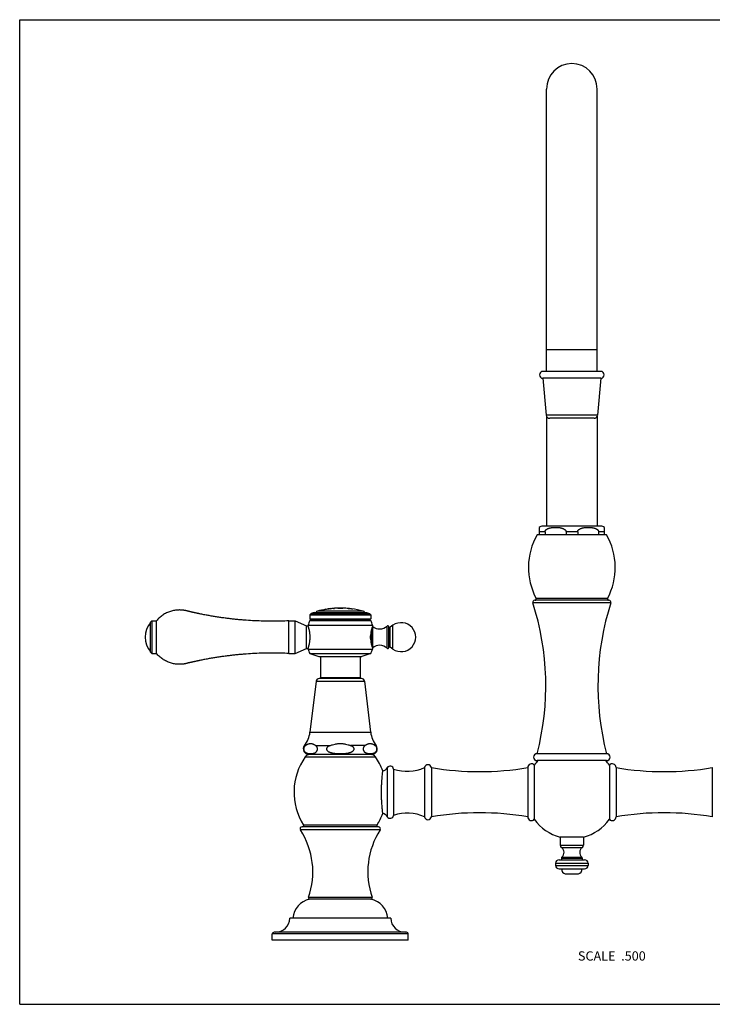
# Model space of a CAD drawing. Units: inches. Extents: x 0 to 11, y 0 to 8.5.
# Drawn here: x 0 to 6, y 0 to 8.5 of the extents above; entities that cross this region are included whole.
import ezdxf

# ---------------------------------------------------------------- set-up
doc = ezdxf.new("R2010")
doc.units = ezdxf.units.IN
doc.header["$LTSCALE"] = 0.605
doc.header["$MEASUREMENT"] = 0
doc.layers.get('0').update_dxf_attribs({"linetype": 'CONTINUOUS'})
doc.styles.get("Standard").update_dxf_attribs({"font": 'txt', "width": 0.8})

msp = doc.modelspace()

# ---------------------------------------------------------------- linework, layer by layer
at = {"color": 7, "linetype": 'CONTINUOUS'}
for p, q in [((0, 0), (0, 8.5)), ((0, 8.5), (11, 8.5)), ((4.5509, 5.4641), (4.5509, 7.9016)), ((4.9884, 5.4641), (4.9884, 7.9016)), ((4.5509, 5.6516), (4.9884, 5.6516)), ((5.0196, 5.4641), (4.5196, 5.4641)), ((4.5196, 5.4041), (4.5484, 5.0864)), ((5.0196, 5.4041), (4.5196, 5.4041)), ((5.0196, 5.4041), (4.9909, 5.0864)), ((4.9909, 5.0864), (4.5484, 5.0864)), ((4.5509, 5.0769), (4.5509, 4.1285)), ((4.961, 5.0591), (4.5783, 5.0591)), ((4.9884, 5.0769), (4.9884, 4.1285)), ((4.4884, 4.1176), (4.4884, 4.0535)), ((5.0196, 4.1285), (4.5196, 4.1285)), ((5.0509, 4.0535), (5.0509, 4.1176)), ((5.0696, 4.0535), (4.4696, 4.0535)), ((4.5386, 4.0785), (4.4884, 4.0785)), ((4.5386, 4.0785), (4.5386, 4.0535)), ((4.7194, 4.0785), (4.7194, 4.0535)), ((4.8199, 4.0785), (4.7194, 4.0785)), ((4.8199, 4.0785), (4.8199, 4.0535)), ((5.0007, 4.0785), (5.0007, 4.0535)), ((5.0509, 4.0785), (5.0007, 4.0785)), ((5.0896, 3.4885), (4.4496, 3.4885)), ((5.0778, 3.5032), (4.4615, 3.5032)), ((2.6371, 3.408), (2.6454, 3.4098)), ((2.6371, 3.4075), (2.6371, 3.408)), ((2.638, 3.4077), (2.6372, 3.4075)), ((2.6453, 3.4092), (2.638, 3.4077)), ((2.6454, 3.4093), (2.6454, 3.41)), ((2.6684, 3.4134), (2.6654, 3.413)), ((2.6654, 3.4128), (2.6727, 3.4134)), ((2.6654, 3.4123), (2.6654, 3.413)), ((2.6727, 3.4129), (2.6654, 3.4123)), ((2.6732, 3.4129), (2.6727, 3.4129)), ((2.6736, 3.413), (2.6732, 3.4129)), ((2.6736, 3.4135), (2.6736, 3.4129)), ((2.6821, 3.4145), (2.6904, 3.4157)), ((2.6821, 3.4139), (2.6821, 3.4145)), ((2.6903, 3.4152), (2.6831, 3.4141)), ((2.6899, 3.4159), (2.6874, 3.4157)), ((2.6904, 3.416), (2.6899, 3.4159)), ((2.6904, 3.4152), (2.6903, 3.4152)), ((2.6904, 3.4152), (2.6904, 3.416)), ((2.7104, 3.417), (2.7104, 3.4178)), ((2.7104, 3.4175), (2.7177, 3.4177)), ((2.7177, 3.4172), (2.7104, 3.417)), ((2.7182, 3.4172), (2.7177, 3.4172)), ((2.7186, 3.4173), (2.7182, 3.4172)), ((2.7186, 3.4178), (2.7186, 3.4172)), ((2.7307, 3.419), (2.7296, 3.419)), ((2.7307, 3.419), (2.7296, 3.419)), ((2.7474, 3.4189), (2.7307, 3.419)), ((2.7902, 3.4189), (2.7474, 3.4189)), ((2.7478, 3.4192), (2.7478, 3.4197)), ((2.7478, 3.4197), (2.7483, 3.4197)), ((2.7903, 3.4193), (2.7892, 3.4192)), ((2.7912, 3.4189), (2.7902, 3.4189)), ((2.7903, 3.4193), (2.7903, 3.4198)), ((2.7903, 3.4198), (2.7903, 3.4198)), ((2.8071, 3.4191), (2.7912, 3.4189)), ((2.8081, 3.4191), (2.8071, 3.4191)), ((2.8081, 3.4191), (2.8071, 3.4191)), ((2.8386, 3.4158), (2.8386, 3.4164)), ((2.8386, 3.4164), (2.8397, 3.4163)), ((2.8397, 3.4158), (2.8386, 3.4159)), ((2.8397, 3.4163), (2.8479, 3.4159)), ((2.8473, 3.4154), (2.8397, 3.4158)), ((2.8479, 3.4154), (2.8473, 3.4154)), ((2.8479, 3.4154), (2.8479, 3.4161)), ((2.8659, 3.4134), (2.8659, 3.414)), ((2.8659, 3.4139), (2.8751, 3.4122)), ((2.874, 3.4119), (2.8659, 3.4134)), ((2.8746, 3.4118), (2.874, 3.4119)), ((2.8751, 3.4117), (2.8746, 3.4118)), ((2.8751, 3.4122), (2.8751, 3.4117)), ((5.1063, 3.4657), (4.433, 3.4657)), ((2.5189, 3.32), (2.505, 3.312)), ((2.517, 3.3743), (2.5059, 3.3632)), ((2.5059, 3.3632), (2.5059, 3.3275)), ((2.5059, 3.3632), (3.0334, 3.3632)), ((2.5059, 3.3275), (2.5189, 3.32)), ((2.5059, 3.3275), (3.0334, 3.3275)), ((2.5424, 3.3825), (2.517, 3.3743)), ((2.517, 3.3743), (3.0223, 3.3743)), ((2.5189, 3.32), (3.0204, 3.32)), ((2.5424, 3.3825), (2.9969, 3.3825)), ((2.9672, 3.3945), (2.5721, 3.3945)), ((2.9969, 3.3825), (3.0223, 3.3743)), ((3.0334, 3.3275), (3.0204, 3.32)), ((3.0204, 3.32), (3.0342, 3.312)), ((3.0223, 3.3743), (3.0334, 3.3632)), ((3.0334, 3.3632), (3.0334, 3.3275)), ((1.1414, 3.3103), (1.1314, 3.3003)), ((1.1314, 3.0388), (1.1314, 3.3003)), ((1.1414, 3.3103), (1.1414, 3.0288)), ((1.1414, 3.3103), (1.1814, 3.3103)), ((1.1814, 3.0288), (1.1814, 3.3103)), ((2.3259, 3.0288), (2.3259, 3.3103)), ((2.3259, 3.3103), (2.3784, 3.3103)), ((2.3784, 3.0288), (2.3784, 3.3103)), ((2.3784, 3.3103), (2.4784, 3.268)), ((2.4784, 3.071), (2.4784, 3.268)), ((2.4784, 3.268), (2.4909, 3.268)), ((2.4909, 3.272), (2.4909, 3.268)), ((2.4909, 3.272), (3.0484, 3.272)), ((2.505, 3.312), (3.0342, 3.312)), ((3.038, 3.107), (3.038, 3.2321)), ((3.0484, 3.2635), (3.0483, 3.2633)), ((3.0483, 3.2633), (3.0483, 3.0757)), ((3.0484, 3.272), (3.0484, 3.2635)), ((3.174, 3.0737), (3.174, 3.2654)), ((3.1874, 3.0795), (3.1874, 3.2595)), ((3.2244, 3.2721), (3.1998, 3.2549)), ((3.1998, 3.0842), (3.1998, 3.2549)), ((3.2244, 3.067), (3.2244, 3.2721)), ((2.5084, 3.1537), (2.5084, 3.1854)), ((3.0309, 3.1571), (3.0309, 3.182)), ((2.3784, 3.0288), (2.4784, 3.071)), ((2.4784, 3.071), (2.4909, 3.071)), ((2.4909, 3.071), (2.4909, 3.067)), ((2.4909, 3.067), (3.0484, 3.067)), ((3.0483, 3.0757), (3.0484, 3.0756)), ((3.0484, 3.0756), (3.0484, 3.067)), ((3.2244, 3.067), (3.1998, 3.0842)), ((1.1414, 3.0288), (1.1314, 3.0388)), ((1.1414, 3.0288), (1.1814, 3.0288)), ((2.3259, 3.0288), (2.3784, 3.0288)), ((2.5059, 3.0275), (2.5844, 3.002)), ((2.5059, 3.0275), (3.0334, 3.0275)), ((2.5844, 3.002), (2.9549, 3.002)), ((2.5979, 3.002), (2.5979, 2.8225)), ((2.9414, 3.002), (2.9414, 2.8225)), ((3.0334, 3.0275), (2.9549, 3.002)), ((2.9534, 2.8125), (2.5859, 2.8125)), ((2.5979, 2.8225), (2.9414, 2.8225)), ((2.5611, 2.7906), (2.5074, 2.349)), ((2.5611, 2.7906), (2.9782, 2.7906)), ((2.9782, 2.7906), (3.0318, 2.349)), ((2.5074, 2.349), (3.0318, 2.349)), ((2.4595, 2.2331), (2.4678, 2.2331)), ((2.557, 2.2331), (2.6804, 2.2331)), ((2.9822, 2.2331), (2.8588, 2.2331)), ((3.0797, 2.2331), (3.0714, 2.2331)), ((2.4664, 2.1363), (3.0729, 2.1363)), ((3.0429, 2.1575), (2.4964, 2.1575)), ((5.0696, 2.1635), (4.4696, 2.1635)), ((3.1754, 2.0424), (3.1754, 1.6197)), ((3.4971, 2.0436), (3.4971, 1.6185)), ((3.5563, 2.0436), (3.5563, 1.6185)), ((4.3881, 2.0435), (4.3881, 1.6185)), ((4.4451, 2.0649), (4.4451, 1.5972)), ((5.0696, 2.1035), (4.4696, 2.1035)), ((5.0941, 2.0649), (5.0941, 1.5972)), ((5.1511, 2.0435), (5.1511, 1.6185)), ((5.983, 2.0436), (5.983, 1.6185)), ((3.2301, 2.031), (3.2301, 1.631)), ((3.0996, 1.5325), (2.4396, 1.5325)), ((3.0877, 1.5479), (2.4516, 1.5479)), ((3.1143, 1.5055), (2.425, 1.5055)), ((4.8709, 1.4441), (4.6684, 1.4441)), ((4.6684, 1.4441), (4.6684, 1.374)), ((4.6684, 1.374), (4.8709, 1.374)), ((4.8709, 1.4441), (4.8709, 1.374)), ((4.6786, 1.3549), (4.8607, 1.3549)), ((4.6291, 1.2175), (4.9101, 1.2175)), ((4.6291, 1.2175), (4.6291, 1.1995)), ((4.6291, 1.1995), (4.9101, 1.1995)), ((4.6591, 1.2475), (4.8801, 1.2475)), ((4.6804, 1.263), (4.8589, 1.263)), ((4.6804, 1.263), (4.6804, 1.2475)), ((4.6838, 1.2706), (4.8554, 1.2706)), ((4.8589, 1.263), (4.8589, 1.2475)), ((4.9101, 1.2175), (4.9101, 1.1995)), ((4.6591, 1.1695), (4.8801, 1.1695)), ((4.7131, 1.126), (4.8262, 1.126)), ((2.4943, 0.9242), (3.045, 0.9242)), ((3.0346, 0.9075), (2.5046, 0.9075)), ((3.2046, 0.7425), (2.3346, 0.7425)), ((3.3571, 0.6075), (2.1821, 0.6075)), ((2.1821, 0.5525), (2.1821, 0.6075)), ((3.3421, 0.6225), (2.1971, 0.6225)), ((3.3571, 0.5525), (3.3571, 0.6075)), ((3.3571, 0.5525), (2.1821, 0.5525)), ((0, 0), (11, 0))]:
    msp.add_line(p, q, dxfattribs=at)
for centre, radius, start, end in [((4.7696, 7.9016), 0.2188, 0, 180), ((4.5196, 5.4341), 0.03, 90, 270), ((5.0196, 5.4341), 0.03, 270, 90), ((4.5783, 5.0891), 0.03, 185.17571, 270), ((4.961, 5.0891), 0.03, 270, 354.82429), ((4.5196, 4.0785), 0.05, 90, 128.68219), ((5.0196, 4.0785), 0.05, 51.31781, 90), ((4.9642, 3.771), 0.5695, 150.26344, 208.04722), ((4.5751, 3.771), 0.5695, 331.95278, 29.73656), ((4.4496, 3.471), 0.0175, 90, 197.7685), ((4.4527, 3.4985), 0.01, 270, 28.04722), ((5.0866, 3.4985), 0.01, 151.95278, 270), ((5.0896, 3.471), 0.0175, 342.2315, 90), ((2.7696, 2.6447), 0.7753, 99.22158, 104.763), ((2.7696, 2.6447), 0.7742, 97.12322, 99.85474), ((2.7696, 2.6447), 0.7748, 97.73245, 99.22164), ((2.7696, 2.6447), 0.7753, 96.08958, 97.50362), ((2.6289, 3.8136), 0.4026, 276.24718, 276.38203), ((2.7696, 2.6447), 0.7742, 93.7772, 96.48967), ((2.6311, 3.8166), 0.4059, 277.23317, 277.35527), ((2.7696, 2.6447), 0.7748, 94.38556, 95.86838), ((2.7696, 2.6447), 0.7753, 92.95723, 94.38273), ((2.6976, 3.8145), 0.3973, 272.8993, 273.03491), ((2.7696, 2.6447), 0.7748, 91.61593, 92.33561), ((2.7696, 2.6447), 0.7753, 88.47383, 91.61488), ((2.7696, 2.6447), 0.7748, 87.78815, 88.47284), ((2.7696, 2.6447), 0.7753, 84.20763, 87.15376), ((2.7696, 2.6447), 0.7742, 82.16766, 84.88658), ((2.7696, 2.6447), 0.7748, 82.86877, 84.20387), ((2.7696, 2.6447), 0.7753, 75.237, 82.86893), ((2.2038, 2.7513), 2.3409, 345.45723, 17.7685), ((7.3355, 2.7513), 2.3409, 162.2315, 194.54277), ((2.5759, 3.3799), 0.015, 104.763, 170.01596), ((2.9634, 3.3799), 0.015, 9.98404, 75.237), ((1.2701, 3.1695), 0.1868, 137.98642, 222.01358), ((3.1387, 3.0653), 0.68, 158.72603, 162.30172), ((2.4006, 3.0653), 0.68, 17.69828, 21.27397), ((3.1102, 3.333), 0.093, 228.36809, 313.30418), ((3.1794, 3.2595), 0.008, 0, 133.30418), ((3.1952, 3.2615), 0.008, 193.95925, 304.9005), ((3.2959, 3.1695), 0.125, 235.0995, 124.9005), ((3.1338, 3.2886), 0.68, 199.01377, 202.57446), ((2.4055, 3.2886), 0.68, 337.42554, 340.98623), ((3.1102, 3.006), 0.093, 46.69582, 131.63191), ((3.1794, 3.0795), 0.008, 226.69582, 360), ((3.1952, 3.0776), 0.008, 55.0995, 166.04075), ((2.5859, 2.7875), 0.025, 90, 173.0751), ((2.9534, 2.7875), 0.025, 6.9249, 90), ((2.2747, 2.3773), 0.2345, 322.034, 353.0751), ((3.2646, 2.3773), 0.2345, 186.9249, 217.966), ((2.4964, 2.2043), 0.0467, 142.034, 270), ((3.0429, 2.2043), 0.0467, 270, 37.966), ((2.8997, 1.831), 0.53, 144.83056, 212.29116), ((2.5073, 2.1075), 0.05, 90, 144.83056), ((3.032, 2.1075), 0.05, 35.16944, 90), ((2.6396, 1.831), 0.53, 20.33258, 35.16944), ((4.4696, 2.1335), 0.03, 90, 270), ((5.0696, 2.1335), 0.03, 270, 90), ((3.1221, 2.077), 0.0635, 283.17579, 326.94427), ((3.2005, 2.026), 0.03, 9.59407, 146.94427), ((3.3481, 2.369), 0.358, 250.75783, 294.60738), ((3.5267, 2.0385), 0.03, 9.61859, 170.38141), ((3.9723, 4.4969), 2.4884, 260.37713, 279.62113), ((4.4206, 2.0436), 0.0325, 41.07532, 180.04519), ((4.7696, 1.831), 0.4, 137.0586, 144.21824), ((4.7696, 1.831), 0.4, 35.78176, 42.9414), ((5.1186, 2.0436), 0.0325, 359.95481, 138.92468), ((5.567, 4.4969), 2.4884, 260.37887, 279.62287), ((2.6396, 1.831), 0.53, 327.70884, 339.66742), ((3.1221, 1.585), 0.0635, 33.05573, 76.82421), ((3.2005, 1.636), 0.03, 213.05573, 350.40593), ((3.3481, 1.293), 0.358, 65.39262, 109.24217), ((3.5267, 1.6235), 0.03, 189.61859, 350.38141), ((3.9723, -0.8348), 2.4884, 80.37887, 99.62287), ((4.4206, 1.6185), 0.0325, 179.95481, 318.92468), ((5.1186, 1.6185), 0.0325, 221.07532, 0.04519), ((5.567, -0.8348), 2.4884, 80.37713, 99.62113), ((2.4396, 1.515), 0.0175, 90, 213.08319), ((2.4432, 1.5425), 0.01, 270, 32.29116), ((3.0961, 1.5425), 0.01, 147.70884, 270), ((3.0996, 1.515), 0.0175, 326.91681, 90), ((4.7696, 1.831), 0.4, 215.78176, 255.33749), ((4.7696, 1.831), 0.4, 284.66251, 324.21824), ((1.8711, 1.1447), 0.661, 340.51686, 33.08319), ((3.6681, 1.1447), 0.661, 146.91681, 199.48314), ((4.6914, 1.374), 0.023, 180, 236.15161), ((4.8479, 1.374), 0.023, 303.84839, 360), ((4.6489, 1.3108), 0.0532, 310.97628, 56.15161), ((4.8903, 1.3108), 0.0532, 123.84839, 229.02372), ((4.6591, 1.2175), 0.03, 90, 180), ((4.6591, 1.1995), 0.03, 180, 270), ((4.6904, 1.263), 0.01, 130.97628, 180), ((4.8489, 1.263), 0.01, 0, 49.02372), ((4.8801, 1.2175), 0.03, 0, 90), ((4.8801, 1.1995), 0.03, 270, 360), ((4.7246, 1.1695), 0.045, 180, 255.16489), ((4.8146, 1.1695), 0.045, 284.83511, 360), ((2.544, 0.7268), 0.185, 102.27333, 175.10944), ((2.5061, 0.92), 0.0125, 160.51686, 266.9588), ((3.0332, 0.92), 0.0125, 273.0412, 19.48314), ((2.9953, 0.7268), 0.185, 4.89056, 77.72667), ((2.2097, 0.7475), 0.125, 270, 357.70756), ((3.3295, 0.7475), 0.125, 182.29244, 270), ((2.1971, 0.6075), 0.015, 90, 180), ((3.3421, 0.6075), 0.015, 0, 90)]:
    msp.add_arc(centre, radius, start, end, dxfattribs=at)
for points, knots in [([(4.5386, 4.0785), (4.5386, 4.0792), (4.5387, 4.0804), (4.5389, 4.0823), (4.5393, 4.0841), (4.5399, 4.0858), (4.5406, 4.0875), (4.5417, 4.0896), (4.5439, 4.0931), (4.5471, 4.0965), (4.5507, 4.0994), (4.5534, 4.1014), (4.5563, 4.1032), (4.5592, 4.1048), (4.5622, 4.1062), (4.5652, 4.1076), (4.5683, 4.1087), (4.5714, 4.1098), (4.5745, 4.1108), (4.5776, 4.1117), (4.5808, 4.1125), (4.585, 4.1135), (4.5903, 4.1145), (4.5957, 4.1153), (4.6, 4.1159), (4.6042, 4.1164), (4.6096, 4.1169), (4.6161, 4.1173), (4.6225, 4.1175), (4.629, 4.1176), (4.6355, 4.1175), (4.6419, 4.1173), (4.6484, 4.1169), (4.6538, 4.1164), (4.6581, 4.1159), (4.6624, 4.1153), (4.6677, 4.1145), (4.673, 4.1135), (4.6772, 4.1125), (4.6804, 4.1117), (4.6835, 4.1108), (4.6867, 4.1098), (4.6898, 4.1087), (4.6928, 4.1076), (4.6959, 4.1062), (4.6988, 4.1048), (4.7018, 4.1032), (4.7046, 4.1014), (4.7074, 4.0994), (4.7109, 4.0965), (4.7141, 4.0931), (4.7163, 4.0896), (4.7174, 4.0875), (4.7181, 4.0858), (4.7187, 4.0841), (4.7191, 4.0823), (4.7194, 4.0804), (4.7194, 4.0792), (4.7194, 4.0785)], [0, 0, 0, 0, 0.008753, 0.017482, 0.026165, 0.034786, 0.043336, 0.05181, 0.06852, 0.101112, 0.117119, 0.132972, 0.148699, 0.164325, 0.179869, 0.195346, 0.210769, 0.226147, 0.241487, 0.256797, 0.272081, 0.287343, 0.317815, 0.348237, 0.363435, 0.378625, 0.408987, 0.439333, 0.469669, 0.5, 0.530331, 0.560667, 0.591013, 0.621375, 0.636565, 0.651763, 0.682185, 0.712657, 0.727919, 0.743203, 0.758513, 0.773853, 0.789231, 0.804654, 0.820131, 0.835675, 0.851301, 0.867028, 0.882881, 0.898888, 0.93148, 0.94819, 0.956664, 0.965214, 0.973835, 0.982518, 0.991247, 1, 1, 1, 1]), ([(4.8199, 4.0785), (4.8199, 4.0792), (4.8199, 4.0804), (4.8202, 4.0823), (4.8206, 4.0841), (4.8212, 4.0858), (4.8219, 4.0875), (4.8229, 4.0896), (4.8252, 4.0931), (4.8284, 4.0965), (4.8319, 4.0994), (4.8347, 4.1014), (4.8375, 4.1032), (4.8404, 4.1048), (4.8434, 4.1062), (4.8464, 4.1076), (4.8495, 4.1087), (4.8526, 4.1098), (4.8557, 4.1108), (4.8589, 4.1117), (4.862, 4.1125), (4.8663, 4.1135), (4.8716, 4.1145), (4.8769, 4.1153), (4.8812, 4.1159), (4.8855, 4.1164), (4.8909, 4.1169), (4.8973, 4.1173), (4.9038, 4.1175), (4.9103, 4.1176), (4.9167, 4.1175), (4.9232, 4.1173), (4.9297, 4.1169), (4.935, 4.1164), (4.9393, 4.1159), (4.9436, 4.1153), (4.949, 4.1145), (4.9543, 4.1135), (4.9585, 4.1125), (4.9617, 4.1117), (4.9648, 4.1108), (4.9679, 4.1098), (4.971, 4.1087), (4.9741, 4.1076), (4.9771, 4.1062), (4.9801, 4.1048), (4.983, 4.1032), (4.9859, 4.1014), (4.9886, 4.0994), (4.9922, 4.0965), (4.9953, 4.0931), (4.9976, 4.0896), (4.9987, 4.0875), (4.9994, 4.0858), (4.9999, 4.0841), (5.0004, 4.0823), (5.0006, 4.0804), (5.0007, 4.0792), (5.0007, 4.0785)], [0, 0, 0, 0, 0.008753, 0.017482, 0.026165, 0.034786, 0.043336, 0.05181, 0.06852, 0.101112, 0.117119, 0.132972, 0.148699, 0.164325, 0.179869, 0.195346, 0.210769, 0.226147, 0.241487, 0.256797, 0.272081, 0.287343, 0.317815, 0.348237, 0.363435, 0.378625, 0.408987, 0.439333, 0.469669, 0.5, 0.530331, 0.560667, 0.591013, 0.621375, 0.636565, 0.651763, 0.682185, 0.712657, 0.727919, 0.743203, 0.758513, 0.773853, 0.789231, 0.804654, 0.820131, 0.835675, 0.851301, 0.867028, 0.882881, 0.898888, 0.93148, 0.94819, 0.956664, 0.965214, 0.973835, 0.982518, 0.991247, 1, 1, 1, 1]), ([(2.3259, 3.3103), (2.3013, 3.3092), (2.2522, 3.3075), (2.1784, 3.3067), (2.1046, 3.3077), (2.0308, 3.3104), (1.9694, 3.3142), (1.9204, 3.318), (1.8837, 3.3213), (1.847, 3.3251), (1.8103, 3.3293), (1.7737, 3.3339), (1.7371, 3.3389), (1.7007, 3.3444), (1.6703, 3.3493), (1.6461, 3.3535), (1.6279, 3.3567), (1.6098, 3.36), (1.5916, 3.3635), (1.5735, 3.367), (1.5585, 3.3701), (1.5464, 3.3725), (1.5374, 3.3744), (1.5284, 3.3764), (1.5194, 3.3783), (1.5103, 3.3803), (1.5013, 3.3823), (1.4938, 3.384), (1.4878, 3.3853), (1.4833, 3.3864), (1.4789, 3.3874), (1.4751, 3.3883), (1.4721, 3.389), (1.4699, 3.3895), (1.4676, 3.39), (1.4658, 3.3904), (1.4643, 3.3908), (1.4631, 3.3911), (1.462, 3.3913), (1.4609, 3.3916), (1.46, 3.3918), (1.4592, 3.392), (1.4586, 3.3921), (1.4581, 3.3923), (1.4575, 3.3924), (1.457, 3.3925), (1.4564, 3.3927), (1.4558, 3.3928), (1.4551, 3.393), (1.4544, 3.3932), (1.4536, 3.3935), (1.4529, 3.3937), (1.452, 3.394), (1.4509, 3.3943), (1.4498, 3.3946), (1.4486, 3.3949), (1.4472, 3.3953), (1.4453, 3.3958), (1.4431, 3.3964), (1.4408, 3.3969), (1.4386, 3.3974), (1.4363, 3.3979), (1.4333, 3.3986), (1.4296, 3.3994), (1.425, 3.4002), (1.4205, 3.4009), (1.4159, 3.4016), (1.4098, 3.4024), (1.4022, 3.4032), (1.393, 3.4038), (1.3837, 3.4041), (1.3745, 3.404), (1.3653, 3.4037), (1.353, 3.4027), (1.3378, 3.4007), (1.3197, 3.397), (1.3019, 3.392), (1.2846, 3.3858), (1.2677, 3.3783), (1.2514, 3.3697), (1.2357, 3.3599), (1.2208, 3.349), (1.2067, 3.3371), (1.1935, 3.3242), (1.1853, 3.315), (1.1814, 3.3103)], [0, 0, 0, 0, 0.062502, 0.125003, 0.187505, 0.250006, 0.312508, 0.343759, 0.375011, 0.406262, 0.437513, 0.468765, 0.500016, 0.531267, 0.562519, 0.578145, 0.59377, 0.609396, 0.625022, 0.640647, 0.656273, 0.664086, 0.671899, 0.679712, 0.687525, 0.695338, 0.703151, 0.710963, 0.71487, 0.718776, 0.722683, 0.726589, 0.728542, 0.730496, 0.732449, 0.734402, 0.735379, 0.736355, 0.737332, 0.738308, 0.739285, 0.739773, 0.740262, 0.74075, 0.741239, 0.741727, 0.742215, 0.742703, 0.743192, 0.744168, 0.744657, 0.745145, 0.746122, 0.747098, 0.748075, 0.749051, 0.750028, 0.751981, 0.753934, 0.755888, 0.757841, 0.759794, 0.761747, 0.765654, 0.76956, 0.773466, 0.777373, 0.781279, 0.789092, 0.796904, 0.804717, 0.812529, 0.820342, 0.828154, 0.843776, 0.859399, 0.875021, 0.890644, 0.906266, 0.921889, 0.937511, 0.953133, 0.968755, 0.984378, 1, 1, 1, 1]), ([(2.6454, 3.4093), (2.6454, 3.4093), (2.6454, 3.4093), (2.6454, 3.4093), (2.6453, 3.4092), (2.6453, 3.4092), (2.6453, 3.4092)], [0, 0, 0, 0, 0.114249, 0.310978, 0.604955, 1, 1, 1, 1]), ([(2.7892, 3.4192), (2.7887, 3.4192), (2.7877, 3.4192), (2.7857, 3.4191), (2.783, 3.4191), (2.7797, 3.419), (2.7759, 3.419), (2.7717, 3.419), (2.7674, 3.419), (2.7631, 3.419), (2.7591, 3.419), (2.7556, 3.419), (2.7528, 3.4191), (2.7508, 3.4191), (2.7497, 3.4191), (2.7491, 3.4192), (2.7486, 3.4192), (2.7483, 3.4192), (2.748, 3.4192), (2.7479, 3.4192), (2.7478, 3.4192), (2.7478, 3.4192), (2.7478, 3.4192)], [0, 0, 0, 0, 0.030794, 0.077971, 0.143237, 0.224591, 0.318213, 0.420795, 0.527803, 0.632588, 0.729793, 0.8157, 0.886099, 0.937256, 0.955822, 0.970285, 0.981184, 0.989067, 0.994442, 0.997782, 0.999506, 1, 1, 1, 1]), ([(2.7483, 3.4197), (2.7486, 3.4197), (2.7494, 3.4196), (2.7509, 3.4196), (2.7532, 3.4195), (2.7562, 3.4195), (2.7599, 3.4195), (2.764, 3.4195), (2.7684, 3.4195), (2.7728, 3.4195), (2.777, 3.4195), (2.7808, 3.4195), (2.784, 3.4196), (2.7865, 3.4196), (2.7882, 3.4197), (2.7893, 3.4197), (2.79, 3.4197), (2.7902, 3.4198), (2.7903, 3.4198)], [0, 0, 0, 0, 0.020261, 0.055678, 0.110105, 0.183951, 0.272832, 0.372567, 0.47907, 0.586151, 0.687223, 0.778097, 0.855256, 0.914788, 0.95604, 0.981638, 0.995183, 1, 1, 1, 1]), ([(2.5084, 3.1854), (2.5082, 3.1883), (2.5078, 3.1939), (2.5069, 3.2022), (2.5058, 3.2102), (2.5045, 3.2179), (2.503, 3.2252), (2.5015, 3.2321), (2.4999, 3.2385), (2.4986, 3.2435), (2.4976, 3.2472), (2.4968, 3.2498), (2.4961, 3.2522), (2.4954, 3.2544), (2.4947, 3.2566), (2.4941, 3.2585), (2.4935, 3.2603), (2.493, 3.2619), (2.4925, 3.2633), (2.4922, 3.2643), (2.4919, 3.2651), (2.4917, 3.2656), (2.4916, 3.2661), (2.4914, 3.2665), (2.4913, 3.2668), (2.4912, 3.2672), (2.4911, 3.2674), (2.4911, 3.2676), (2.491, 3.2677), (2.491, 3.2677), (2.491, 3.2678), (2.4909, 3.2679), (2.4909, 3.2679), (2.4909, 3.268), (2.4909, 3.268), (2.4909, 3.268), (2.4909, 3.268), (2.4909, 3.268), (2.4909, 3.268), (2.4909, 3.268), (2.4909, 3.268), (2.4909, 3.268), (2.4909, 3.268)], [0, 0, 0, 0, 0.101093, 0.199956, 0.295873, 0.388163, 0.476189, 0.55934, 0.637027, 0.708671, 0.742048, 0.7737, 0.803557, 0.831548, 0.857606, 0.881663, 0.903655, 0.92352, 0.9412, 0.956642, 0.963507, 0.969795, 0.975501, 0.980619, 0.985145, 0.989076, 0.992408, 0.993848, 0.995138, 0.996276, 0.997264, 0.998099, 0.998783, 0.999069, 0.999316, 0.999525, 0.999696, 0.999829, 0.999924, 0.999957, 0.999981, 1, 1, 1, 1]), ([(3.038, 3.2321), (3.0371, 3.2284), (3.0355, 3.2206), (3.0334, 3.2084), (3.0318, 3.1954), (3.0311, 3.1865), (3.0309, 3.182)], [0, 0, 0, 0, 0.225458, 0.470267, 0.730049, 1, 1, 1, 1]), ([(3.0483, 3.2633), (3.0479, 3.2625), (3.0471, 3.2608), (3.0459, 3.258), (3.0446, 3.2546), (3.0431, 3.2503), (3.0414, 3.245), (3.0396, 3.2389), (3.0385, 3.2344), (3.038, 3.2321)], [0, 0, 0, 0, 0.084983, 0.16725, 0.277932, 0.417579, 0.585691, 0.780677, 1, 1, 1, 1]), ([(2.4909, 3.071), (2.4909, 3.071), (2.4909, 3.071), (2.4909, 3.071), (2.4909, 3.0711), (2.4909, 3.0711), (2.4909, 3.0711), (2.4909, 3.0711), (2.4909, 3.0711), (2.4909, 3.0711), (2.4909, 3.0712), (2.4909, 3.0712), (2.491, 3.0713), (2.491, 3.0713), (2.491, 3.0714), (2.4911, 3.0715), (2.4911, 3.0717), (2.4912, 3.0719), (2.4913, 3.0722), (2.4914, 3.0726), (2.4916, 3.073), (2.4917, 3.0735), (2.4919, 3.074), (2.4922, 3.0747), (2.4925, 3.0758), (2.493, 3.0772), (2.4935, 3.0788), (2.4941, 3.0806), (2.4947, 3.0825), (2.4954, 3.0846), (2.4961, 3.0869), (2.4971, 3.0902), (2.4984, 3.0948), (2.4999, 3.1006), (2.5015, 3.107), (2.503, 3.1138), (2.5045, 3.1212), (2.5058, 3.1288), (2.5069, 3.1369), (2.5078, 3.1452), (2.5082, 3.1508), (2.5084, 3.1537)], [0, 0, 0, 0, 0.000019, 0.000043, 0.000076, 0.000171, 0.000304, 0.000475, 0.000684, 0.000931, 0.001217, 0.001901, 0.002736, 0.003724, 0.004862, 0.006152, 0.007592, 0.010924, 0.014855, 0.019381, 0.024499, 0.030205, 0.036493, 0.043358, 0.0588, 0.07648, 0.096345, 0.118337, 0.142394, 0.168452, 0.196443, 0.2263, 0.291329, 0.362973, 0.44066, 0.523811, 0.611837, 0.704127, 0.800044, 0.898907, 1, 1, 1, 1]), ([(3.0309, 3.1571), (3.0311, 3.1526), (3.0318, 3.1436), (3.0334, 3.1307), (3.0355, 3.1185), (3.0371, 3.1107), (3.038, 3.107)], [0, 0, 0, 0, 0.269951, 0.529733, 0.774542, 1, 1, 1, 1]), ([(3.038, 3.107), (3.0385, 3.1047), (3.0396, 3.1002), (3.0414, 3.0941), (3.0431, 3.0888), (3.0446, 3.0845), (3.0459, 3.0811), (3.0471, 3.0783), (3.0479, 3.0766), (3.0483, 3.0757)], [0, 0, 0, 0, 0.219323, 0.414309, 0.582421, 0.722068, 0.83275, 0.915017, 1, 1, 1, 1]), ([(2.3259, 3.0288), (2.3013, 3.0299), (2.2522, 3.0316), (2.1784, 3.0324), (2.1046, 3.0314), (2.0308, 3.0286), (1.9694, 3.0249), (1.9204, 3.0211), (1.8837, 3.0178), (1.847, 3.014), (1.8103, 3.0098), (1.7737, 3.0052), (1.7371, 3.0002), (1.7007, 2.9947), (1.6703, 2.9898), (1.6461, 2.9856), (1.6279, 2.9824), (1.6098, 2.9791), (1.5916, 2.9756), (1.5735, 2.9721), (1.5585, 2.969), (1.5464, 2.9665), (1.5374, 2.9647), (1.5284, 2.9627), (1.5194, 2.9608), (1.5103, 2.9588), (1.5013, 2.9568), (1.4938, 2.9551), (1.4878, 2.9538), (1.4833, 2.9527), (1.4789, 2.9517), (1.4751, 2.9508), (1.4721, 2.9501), (1.4699, 2.9496), (1.4676, 2.9491), (1.4658, 2.9486), (1.4643, 2.9483), (1.4631, 2.948), (1.462, 2.9478), (1.4609, 2.9475), (1.46, 2.9473), (1.4592, 2.9471), (1.4586, 2.947), (1.4581, 2.9468), (1.4575, 2.9467), (1.457, 2.9466), (1.4564, 2.9464), (1.4558, 2.9463), (1.4551, 2.9461), (1.4544, 2.9458), (1.4536, 2.9456), (1.4529, 2.9454), (1.452, 2.9451), (1.4509, 2.9448), (1.4498, 2.9445), (1.4486, 2.9442), (1.4472, 2.9438), (1.4453, 2.9433), (1.4431, 2.9427), (1.4408, 2.9422), (1.4386, 2.9417), (1.4363, 2.9412), (1.4333, 2.9405), (1.4296, 2.9397), (1.425, 2.9389), (1.4205, 2.9381), (1.4159, 2.9375), (1.4098, 2.9367), (1.4022, 2.9359), (1.393, 2.9353), (1.3837, 2.935), (1.3745, 2.9351), (1.3653, 2.9354), (1.353, 2.9364), (1.3378, 2.9384), (1.3197, 2.9421), (1.3019, 2.9471), (1.2846, 2.9533), (1.2677, 2.9607), (1.2514, 2.9694), (1.2357, 2.9792), (1.2208, 2.9901), (1.2067, 3.002), (1.1935, 3.0149), (1.1853, 3.0241), (1.1814, 3.0288)], [0, 0, 0, 0, 0.062502, 0.125003, 0.187505, 0.250006, 0.312508, 0.343759, 0.375011, 0.406262, 0.437513, 0.468765, 0.500016, 0.531267, 0.562519, 0.578145, 0.59377, 0.609396, 0.625022, 0.640647, 0.656273, 0.664086, 0.671899, 0.679712, 0.687525, 0.695338, 0.703151, 0.710963, 0.71487, 0.718776, 0.722683, 0.726589, 0.728542, 0.730496, 0.732449, 0.734402, 0.735379, 0.736355, 0.737332, 0.738308, 0.739285, 0.739773, 0.740262, 0.74075, 0.741239, 0.741727, 0.742215, 0.742703, 0.743192, 0.744168, 0.744657, 0.745145, 0.746122, 0.747098, 0.748075, 0.749051, 0.750028, 0.751981, 0.753934, 0.755888, 0.757841, 0.759794, 0.761747, 0.765654, 0.76956, 0.773466, 0.777373, 0.781279, 0.789092, 0.796904, 0.804717, 0.812529, 0.820342, 0.828154, 0.843776, 0.859399, 0.875021, 0.890644, 0.906266, 0.921889, 0.937511, 0.953133, 0.968755, 0.984378, 1, 1, 1, 1]), ([(2.4678, 2.2331), (2.4672, 2.2326), (2.4658, 2.2315), (2.4639, 2.2298), (2.462, 2.2278), (2.4602, 2.2257), (2.4584, 2.2232), (2.4568, 2.2205), (2.4554, 2.2174), (2.4541, 2.2139), (2.4533, 2.2101), (2.4528, 2.206), (2.4529, 2.2018), (2.4534, 2.1977), (2.4544, 2.194), (2.4556, 2.1906), (2.4571, 2.1875), (2.4588, 2.1848), (2.4605, 2.1825), (2.4624, 2.1803), (2.4643, 2.1784), (2.4668, 2.1762), (2.4701, 2.1739), (2.4755, 2.1708), (2.4811, 2.1686), (2.4868, 2.1669), (2.491, 2.166), (2.4952, 2.1652), (2.4987, 2.1648), (2.5015, 2.1645), (2.5043, 2.1643), (2.5093, 2.164), (2.5149, 2.164), (2.5206, 2.1643), (2.5248, 2.1646), (2.5283, 2.1651), (2.5311, 2.1655), (2.5339, 2.166), (2.5375, 2.1668), (2.5417, 2.1679), (2.5458, 2.1694), (2.55, 2.1712), (2.5541, 2.1735), (2.5567, 2.1753), (2.558, 2.1763)], [0, 0, 0, 0, 0.015443, 0.031421, 0.048051, 0.065484, 0.083902, 0.103518, 0.124563, 0.147233, 0.171552, 0.197163, 0.223206, 0.24861, 0.272611, 0.294943, 0.315683, 0.335039, 0.353242, 0.3705, 0.386988, 0.402849, 0.433117, 0.462003, 0.517234, 0.544123, 0.570718, 0.597114, 0.623378, 0.636476, 0.649558, 0.675684, 0.727879, 0.754, 0.780169, 0.806417, 0.819585, 0.832791, 0.85935, 0.886185, 0.913427, 0.941266, 0.969984, 1, 1, 1, 1]), ([(2.4678, 2.2331), (2.4696, 2.2344), (2.4732, 2.2369), (2.4786, 2.2405), (2.4841, 2.2437), (2.4896, 2.2464), (2.4944, 2.2483), (2.4981, 2.2495), (2.501, 2.2503), (2.5038, 2.2509), (2.5067, 2.2513), (2.5096, 2.2516), (2.5124, 2.2517), (2.5153, 2.2516), (2.5182, 2.2513), (2.521, 2.2509), (2.5239, 2.2503), (2.5267, 2.2495), (2.5305, 2.2483), (2.5352, 2.2464), (2.5408, 2.2437), (2.5463, 2.2405), (2.5517, 2.2369), (2.5553, 2.2344), (2.557, 2.2331)], [0, 0, 0, 0, 0.067331, 0.133407, 0.198045, 0.261123, 0.322622, 0.352823, 0.382696, 0.412288, 0.441655, 0.470867, 0.5, 0.529133, 0.558345, 0.587712, 0.617304, 0.647177, 0.677378, 0.738877, 0.801955, 0.866593, 0.932669, 1, 1, 1, 1]), ([(2.558, 2.1763), (2.5589, 2.1769), (2.5605, 2.1784), (2.563, 2.1808), (2.5653, 2.1836), (2.5674, 2.1869), (2.5693, 2.1907), (2.5709, 2.1951), (2.5719, 2.2001), (2.5721, 2.2053), (2.5716, 2.2105), (2.5703, 2.2152), (2.5686, 2.2194), (2.5666, 2.223), (2.5644, 2.2261), (2.562, 2.2288), (2.5596, 2.2311), (2.5579, 2.2324), (2.557, 2.2331)], [0, 0, 0, 0, 0.049101, 0.100665, 0.155425, 0.21432, 0.278468, 0.348905, 0.425711, 0.506461, 0.586183, 0.660648, 0.728567, 0.790551, 0.847726, 0.901154, 0.951692, 1, 1, 1, 1]), ([(2.6804, 2.2331), (2.6787, 2.2324), (2.6752, 2.231), (2.6702, 2.2287), (2.6662, 2.2263), (2.6631, 2.2243), (2.6609, 2.2226), (2.6587, 2.2208), (2.6568, 2.2188), (2.6553, 2.217), (2.6542, 2.2155), (2.6532, 2.2139), (2.6521, 2.2119), (2.6513, 2.2097), (2.6509, 2.2079), (2.6506, 2.2065), (2.6505, 2.2051), (2.6505, 2.2037), (2.6506, 2.2023), (2.6509, 2.2005), (2.6515, 2.1982), (2.6526, 2.1957), (2.6538, 2.1937), (2.6549, 2.1921), (2.656, 2.1907), (2.6576, 2.189), (2.6596, 2.1871), (2.6618, 2.1853), (2.664, 2.1837), (2.6664, 2.1821), (2.6688, 2.1808), (2.6713, 2.1795), (2.6738, 2.1783), (2.6772, 2.1768), (2.6815, 2.1751), (2.6868, 2.1734), (2.6922, 2.1718), (2.6976, 2.1705), (2.7049, 2.169), (2.7141, 2.1675), (2.7251, 2.1661), (2.7344, 2.1653), (2.7418, 2.1648), (2.7474, 2.1645), (2.7529, 2.1643), (2.7603, 2.1641), (2.7659, 2.164), (2.7696, 2.164)], [0, 0, 0, 0, 0.031249, 0.062498, 0.093744, 0.109372, 0.124998, 0.140625, 0.156251, 0.171876, 0.179691, 0.187505, 0.203127, 0.218747, 0.226561, 0.234376, 0.24219, 0.250005, 0.257819, 0.265634, 0.281252, 0.296873, 0.312496, 0.32031, 0.328125, 0.34375, 0.359377, 0.375004, 0.39063, 0.406257, 0.421884, 0.437511, 0.453137, 0.468764, 0.500014, 0.531264, 0.562514, 0.593764, 0.625015, 0.68751, 0.750007, 0.812504, 0.843754, 0.875003, 0.906253, 0.937503, 1, 1, 1, 1]), ([(2.6804, 2.2331), (2.684, 2.2344), (2.6912, 2.2369), (2.7057, 2.2417), (2.7205, 2.2457), (2.7354, 2.2487), (2.7468, 2.2504), (2.7582, 2.2514), (2.7658, 2.2516), (2.7696, 2.2516)], [0, 0, 0, 0, 0.125008, 0.250018, 0.499985, 0.624991, 0.749995, 0.874998, 1, 1, 1, 1]), ([(2.7696, 2.2516), (2.7735, 2.2516), (2.7811, 2.2514), (2.7925, 2.2504), (2.8038, 2.2487), (2.8188, 2.2457), (2.8336, 2.2417), (2.8481, 2.2369), (2.8553, 2.2344), (2.8588, 2.2331)], [0, 0, 0, 0, 0.125002, 0.250005, 0.375009, 0.500015, 0.749982, 0.874992, 1, 1, 1, 1]), ([(2.7696, 2.164), (2.7734, 2.164), (2.7789, 2.1641), (2.7864, 2.1643), (2.7919, 2.1645), (2.7975, 2.1648), (2.8049, 2.1653), (2.8142, 2.1661), (2.8252, 2.1675), (2.8344, 2.169), (2.8417, 2.1705), (2.8471, 2.1718), (2.8525, 2.1734), (2.8577, 2.1751), (2.8621, 2.1768), (2.8655, 2.1783), (2.868, 2.1795), (2.8705, 2.1808), (2.8729, 2.1821), (2.8752, 2.1837), (2.8775, 2.1853), (2.8797, 2.1871), (2.8817, 2.189), (2.8832, 2.1907), (2.8844, 2.1921), (2.8855, 2.1937), (2.8867, 2.1957), (2.8878, 2.1982), (2.8884, 2.2005), (2.8887, 2.2023), (2.8888, 2.2037), (2.8888, 2.2051), (2.8886, 2.2065), (2.8884, 2.2079), (2.888, 2.2097), (2.8872, 2.2119), (2.8861, 2.2139), (2.8851, 2.2155), (2.884, 2.217), (2.8825, 2.2188), (2.8805, 2.2208), (2.8784, 2.2226), (2.8762, 2.2243), (2.8731, 2.2263), (2.8691, 2.2287), (2.864, 2.231), (2.8606, 2.2324), (2.8588, 2.2331)], [0, 0, 0, 0, 0.062497, 0.093747, 0.124997, 0.156246, 0.187496, 0.249993, 0.31249, 0.374985, 0.406236, 0.437486, 0.468736, 0.499986, 0.531236, 0.546863, 0.562489, 0.578116, 0.593743, 0.60937, 0.624996, 0.640623, 0.65625, 0.671875, 0.67969, 0.687504, 0.703127, 0.718748, 0.734366, 0.742181, 0.749995, 0.75781, 0.765624, 0.773439, 0.781253, 0.796873, 0.812495, 0.820309, 0.828124, 0.843749, 0.859375, 0.875002, 0.890628, 0.906256, 0.937502, 0.968751, 1, 1, 1, 1]), ([(2.9822, 2.2331), (2.9816, 2.2326), (2.9802, 2.2315), (2.9783, 2.2298), (2.9764, 2.2278), (2.9746, 2.2257), (2.9728, 2.2232), (2.9712, 2.2205), (2.9698, 2.2174), (2.9686, 2.2139), (2.9677, 2.2101), (2.9672, 2.206), (2.9673, 2.2018), (2.9678, 2.1977), (2.9688, 2.194), (2.97, 2.1906), (2.9715, 2.1875), (2.9732, 2.1848), (2.9749, 2.1825), (2.9768, 2.1803), (2.9787, 2.1784), (2.9812, 2.1762), (2.9845, 2.1739), (2.9899, 2.1708), (2.9955, 2.1686), (3.0012, 2.1669), (3.0054, 2.166), (3.0096, 2.1652), (3.0131, 2.1648), (3.0159, 2.1645), (3.0188, 2.1643), (3.0237, 2.164), (3.0293, 2.164), (3.035, 2.1643), (3.0392, 2.1646), (3.0427, 2.1651), (3.0455, 2.1655), (3.0484, 2.166), (3.0519, 2.1668), (3.0561, 2.1679), (3.0603, 2.1694), (3.0644, 2.1712), (3.0685, 2.1735), (3.0711, 2.1753), (3.0724, 2.1763)], [0, 0, 0, 0, 0.015443, 0.031421, 0.048051, 0.065484, 0.083902, 0.103518, 0.124563, 0.147233, 0.171552, 0.197163, 0.223206, 0.24861, 0.272611, 0.294943, 0.315683, 0.335039, 0.353242, 0.3705, 0.386988, 0.402849, 0.433117, 0.462003, 0.517234, 0.544123, 0.570718, 0.597114, 0.623378, 0.636476, 0.649558, 0.675684, 0.727879, 0.754, 0.780169, 0.806417, 0.819585, 0.832791, 0.85935, 0.886185, 0.913427, 0.941266, 0.969984, 1, 1, 1, 1]), ([(2.9822, 2.2331), (2.984, 2.2344), (2.9876, 2.2369), (2.993, 2.2405), (2.9985, 2.2437), (3.0041, 2.2464), (3.0088, 2.2483), (3.0126, 2.2495), (3.0154, 2.2503), (3.0183, 2.2509), (3.0211, 2.2513), (3.024, 2.2516), (3.0268, 2.2517), (3.0297, 2.2516), (3.0326, 2.2513), (3.0354, 2.2509), (3.0383, 2.2503), (3.0411, 2.2495), (3.0449, 2.2483), (3.0496, 2.2464), (3.0552, 2.2437), (3.0607, 2.2405), (3.0661, 2.2369), (3.0697, 2.2344), (3.0714, 2.2331)], [0, 0, 0, 0, 0.067331, 0.133407, 0.198045, 0.261123, 0.322622, 0.352823, 0.382696, 0.412288, 0.441655, 0.470867, 0.5, 0.529133, 0.558345, 0.587712, 0.617304, 0.647177, 0.677378, 0.738877, 0.801955, 0.866593, 0.932669, 1, 1, 1, 1]), ([(3.0724, 2.1763), (3.0733, 2.1769), (3.075, 2.1784), (3.0774, 2.1808), (3.0797, 2.1836), (3.0818, 2.1869), (3.0838, 2.1907), (3.0853, 2.1951), (3.0863, 2.2001), (3.0865, 2.2053), (3.086, 2.2105), (3.0848, 2.2152), (3.0831, 2.2194), (3.081, 2.223), (3.0788, 2.2261), (3.0765, 2.2288), (3.074, 2.2311), (3.0723, 2.2324), (3.0714, 2.2331)], [0, 0, 0, 0, 0.049101, 0.100665, 0.155425, 0.21432, 0.278468, 0.348905, 0.425711, 0.506461, 0.586183, 0.660648, 0.728567, 0.790551, 0.847726, 0.901154, 0.951692, 1, 1, 1, 1]), ([(3.1366, 1.6469), (3.1361, 1.6516), (3.134, 1.6697), (3.1313, 1.6971), (3.1288, 1.7304), (3.127, 1.7617), (3.1258, 1.7957), (3.1254, 1.831), (3.1258, 1.8664), (3.127, 1.9004), (3.1288, 1.9317), (3.1313, 1.9649), (3.134, 1.9924), (3.1361, 2.0105), (3.1366, 2.0152)], [0, 0, 0, 0, 0.038831, 0.148086, 0.223784, 0.309841, 0.403076, 0.5, 0.596923, 0.690159, 0.776216, 0.851914, 0.961169, 1, 1, 1, 1])]:
    msp.add_open_spline(points, degree=3, knots=knots, dxfattribs=at)
msp.add_open_spline([(2.6372, 3.4075), (2.6372, 3.4075), (2.6372, 3.4075), (2.6371, 3.4075)], degree=3, dxfattribs=at)

# ---------------------------------------------------------------- texts
at = {"color": 2, "linetype": 'CONTINUOUS', "insert": (5.4078, 0.4575), "char_height": 0.08, "width": 0.704, "attachment_point": 3, "line_spacing_factor": 0.9}
msp.add_mtext('SCALE  .500', dxfattribs=at)

doc.saveas('drawing.dxf')
